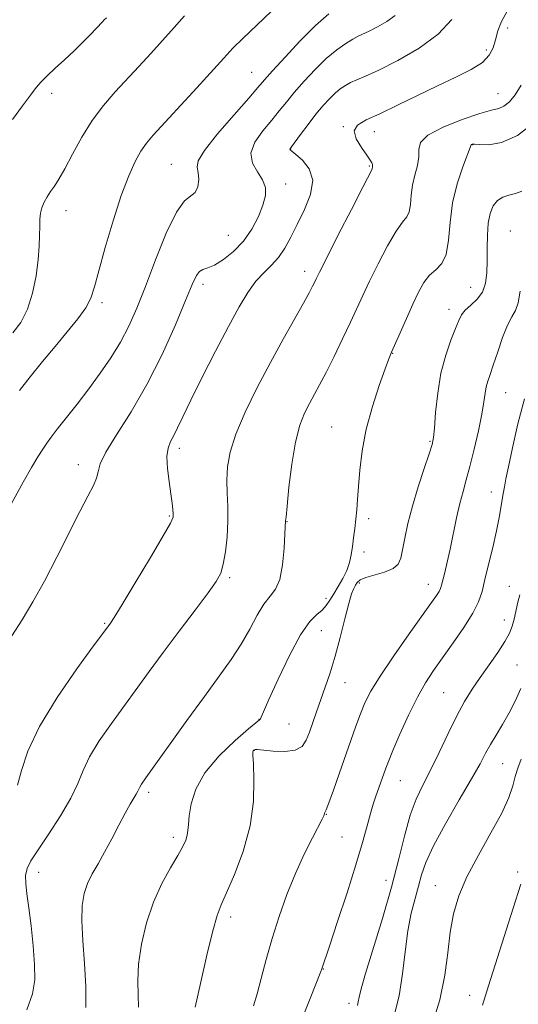
# Model space of a CAD drawing. Extents: x 2077300 to 2080200, y 324800 to 327700.
# Drawn here: x 2077705 to 2077824, y 326059 to 326294 of the extents above; entities that cross this region are included whole.
import ezdxf

# ---------------------------------------------------------------- set-up
doc = ezdxf.new("R2010")
doc.units = 0
doc.header["$MEASUREMENT"] = 0
for name, color, linetype, lineweight in [('DTM SPOT ELEVATION', 2, 'Continuous', 13), ('INDEX CONTOUR', 41, 'Continuous', 13), ('INTERMEDIATE CONTOUR', 44, 'Continuous', 0)]:
    doc.layers.add(name, color=color, linetype=linetype, lineweight=lineweight)

msp = doc.modelspace()

# ---------------------------------------------------------------- linework, layer by layer
at = {"layer": 'DTM SPOT ELEVATION'}
for p in [(2077821.12, 326291.77, 1159.35), (2077816.07, 326286.5, 1160.45), (2077760.04, 326281.19, 1166.95), (2077712.38, 326276.22, 1171.55), (2077818.88, 326276.11, 1158.85), (2077781.97, 326268.22, 1160.05), (2077789.34, 326267.08, 1159.35), (2077812.82, 326263.97, 1155.95), (2077769.4, 326262.9, 1161.95), (2077740.86, 326259.31, 1166.85), (2077788.16, 326258.89, 1160.15), (2077768.22, 326254.61, 1163.45), (2077715.75, 326248.21, 1169.35), (2077754.48, 326242.34, 1165.05), (2077821.77, 326243.41, 1152.75), (2077772.72, 326233.74, 1160.55), (2077748.43, 326230.64, 1163.55), (2077812.29, 326229.91, 1154.95), (2077724.33, 326226.27, 1167.65), (2077807.16, 326224.71, 1154.55), (2077793.69, 326214.21, 1155.95), (2077820.66, 326204.82, 1151.15), (2077779.18, 326196.63, 1156.85), (2077802.63, 326193.22, 1154.15), (2077742.78, 326191.55, 1161.55), (2077718.74, 326187.63, 1164.55), (2077817.29, 326181.17, 1150.75), (2077740.46, 326175.45, 1162.15), (2077788.01, 326174.79, 1155.65), (2077768.51, 326174.04, 1157.95), (2077786.86, 326166.83, 1155.65), (2077754.79, 326160.74, 1159.75), (2077785.79, 326159.44, 1153.65), (2077802.19, 326159.11, 1152.65), (2077821.52, 326158.66, 1148.75), (2077777.77, 326155.75, 1156.55), (2077725.02, 326149.82, 1162.15), (2077820.37, 326150.65, 1148.65), (2077776.68, 326148.11, 1155.15), (2077823.35, 326139.91, 1146.95), (2077782.37, 326135.67, 1153.15), (2077805.91, 326133.26, 1148.95), (2077761.78, 326126.94, 1156.05), (2077768.97, 326125.8, 1155.05), (2077760.71, 326119.54, 1153.95), (2077819.99, 326116.39, 1145.05), (2077795.51, 326112.28, 1149.15), (2077735.46, 326109.53, 1157.65), (2077777.85, 326104.29, 1151.95), (2077741.34, 326098.8, 1156.45), (2077781.65, 326098.89, 1150.85), (2077709.22, 326090.47, 1159.45), (2077823.51, 326090.51, 1142.35), (2077792.12, 326088.55, 1148.75), (2077803.9, 326087.27, 1144.75), (2077755.03, 326079.77, 1153.55), (2077777.15, 326067.36, 1149.95), (2077783.32, 326059.21, 1148.45), (2077812.11, 326061.15, 1142.85)]:
    msp.add_point(p, dxfattribs=at)
at = {"layer": 'INDEX CONTOUR'}
for points in [[(2077703.1, 326219.063, 1170), (2077705.002, 326221.534, 1170), (2077706.603, 326224.696, 1170), (2077707.797, 326228.55, 1170), (2077708.615, 326232.681, 1170), (2077709.119, 326236.565, 1170), (2077709.374, 326239.79, 1170), (2077709.468, 326242.377, 1170), (2077709.491, 326244.457, 1170), (2077709.534, 326246.158, 1170), (2077709.675, 326247.606, 1170), (2077709.994, 326248.925, 1170), (2077710.543, 326250.215, 1170), (2077711.271, 326251.496, 1170), (2077712.101, 326252.763, 1170), (2077712.998, 326254.078, 1170), (2077714.072, 326255.769, 1170), (2077715.475, 326258.229, 1170), (2077717.317, 326261.689, 1170), (2077719.536, 326265.727, 1170), (2077722.029, 326269.761, 1170), (2077724.7, 326273.338, 1170), (2077727.482, 326276.537, 1170), (2077733.154, 326282.606, 1170), (2077735.98, 326285.68, 1170), (2077738.791, 326288.786, 1170), (2077741.547, 326291.869, 1170), (2077744.072, 326294.672, 1170)], [(2077706.391, 326057.693, 1160), (2077707.752, 326061.454, 1160), (2077708.297, 326064.811, 1160), (2077708.286, 326068.475, 1160), (2077707.953, 326072.922, 1160), (2077707.448, 326077.667, 1160), (2077706.901, 326081.99, 1160), (2077706.433, 326085.335, 1160), (2077706.143, 326087.815, 1160), (2077706.12, 326089.706, 1160), (2077706.474, 326091.332, 1160), (2077707.396, 326093.195, 1160), (2077709.096, 326095.844, 1160), (2077711.635, 326099.609, 1160), (2077714.48, 326103.96, 1160), (2077716.95, 326108.151, 1160), (2077718.591, 326111.647, 1160), (2077719.847, 326114.763, 1160), (2077721.391, 326118.025, 1160), (2077723.717, 326121.819, 1160), (2077726.604, 326125.973, 1160), (2077735.591, 326138.342, 1160), (2077738.934, 326142.866, 1160), (2077742.756, 326147.94, 1160), (2077746.556, 326152.945, 1160), (2077749.672, 326157.073, 1160), (2077751.627, 326159.803, 1160), (2077752.682, 326161.772, 1160), (2077753.283, 326163.903, 1160), (2077753.785, 326166.888, 1160), (2077754.189, 326170.48, 1160), (2077754.405, 326174.199, 1160), (2077754.388, 326177.665, 1160), (2077754.255, 326180.894, 1160), (2077754.173, 326184, 1160), (2077754.316, 326187.142, 1160), (2077754.932, 326190.656, 1160), (2077756.286, 326194.922, 1160), (2077758.537, 326200.169, 1160), (2077761.417, 326206.031, 1160), (2077764.559, 326211.988, 1160), (2077767.614, 326217.558, 1160), (2077772.445, 326226.153, 1160), (2077773.824, 326228.66, 1160), (2077774.622, 326230.185, 1160), (2077775.077, 326231.126, 1160), (2077775.474, 326231.97, 1160), (2077776.255, 326233.563, 1160), (2077777.901, 326236.838, 1160), (2077780.663, 326242.275, 1160), (2077783.857, 326248.532, 1160), (2077786.568, 326253.811, 1160), (2077788.822, 326258.128, 1160), (2077788.842, 326258.25, 1160), (2077788.877, 326258.572, 1160), (2077788.913, 326258.745, 1160), (2077788.933, 326258.949, 1160), (2077788.898, 326259.215, 1160), (2077788.746, 326259.604, 1160), (2077788.338, 326260.294, 1160), (2077787.51, 326261.485, 1160), (2077786.238, 326263.277, 1160), (2077785.038, 326265.335, 1160), (2077784.564, 326267.221, 1160), (2077785.342, 326268.639, 1160), (2077787.395, 326269.872, 1160), (2077790.617, 326271.346, 1160), (2077794.836, 326273.359, 1160), (2077799.605, 326275.698, 1160), (2077804.404, 326278.024, 1160), (2077808.762, 326280.073, 1160), (2077812.409, 326281.886, 1160), (2077815.119, 326283.587, 1160), (2077816.773, 326285.285, 1160), (2077817.677, 326287.059, 1160), (2077818.241, 326288.979, 1160), (2077818.837, 326291.088, 1160), (2077819.69, 326293.329, 1160), (2077820.984, 326295.621, 1160)], [(2077770.854, 326052.416, 1150), (2077774.01, 326060.384, 1150), (2077776.598, 326066.839, 1150), (2077776.814, 326067.416, 1150), (2077778.722, 326073.113, 1150), (2077780.585, 326078.738, 1150), (2077782.821, 326085.595, 1150), (2077784.922, 326092.253, 1150), (2077786.492, 326097.564, 1150), (2077787.591, 326101.541, 1150), (2077788.393, 326104.483, 1150), (2077789.047, 326106.682, 1150), (2077789.617, 326108.396, 1150), (2077792.044, 326115.252, 1150), (2077792.681, 326116.906, 1150), (2077793.764, 326119.515, 1150), (2077795.449, 326123.398, 1150), (2077797.506, 326127.92, 1150), (2077799.612, 326132.217, 1150), (2077801.54, 326135.657, 1150), (2077803.454, 326138.595, 1150), (2077805.613, 326141.625, 1150), (2077808.155, 326145.157, 1150), (2077810.726, 326148.864, 1150), (2077812.853, 326152.238, 1150), (2077814.203, 326154.949, 1150), (2077815.031, 326157.417, 1150), (2077815.735, 326160.242, 1150), (2077816.616, 326163.843, 1150), (2077817.597, 326167.9, 1150), (2077818.504, 326171.916, 1150), (2077819.2, 326175.463, 1150), (2077819.703, 326178.407, 1150), (2077820.066, 326180.686, 1150), (2077820.361, 326182.397, 1150), (2077820.731, 326184.261, 1150), (2077821.332, 326187.157, 1150), (2077822.29, 326191.688, 1150), (2077823.596, 326197.354, 1150), (2077825.211, 326203.378, 1150)]]:
    msp.add_polyline3d(points, dxfattribs=at)
at = {"layer": 'INTERMEDIATE CONTOUR'}
for points in [[(2077700.183, 326173.736, 1166), (2077705.504, 326183.515, 1166), (2077707.497, 326186.98, 1166), (2077709.048, 326189.497, 1166), (2077710.234, 326191.322, 1166), (2077711.183, 326192.744, 1166), (2077712.203, 326194.181, 1166), (2077713.652, 326196.085, 1166), (2077718.393, 326202.098, 1166), (2077721.203, 326205.733, 1166), (2077723.945, 326209.437, 1166), (2077726.499, 326213.153, 1166), (2077728.778, 326216.874, 1166), (2077730.755, 326220.674, 1166), (2077732.64, 326224.941, 1166), (2077734.708, 326230.153, 1166), (2077737.13, 326236.471, 1166), (2077739.696, 326242.827, 1166), (2077742.093, 326247.838, 1166), (2077744.066, 326250.551, 1166), (2077746.613, 326252.541, 1166), (2077747.212, 326253.914, 1166), (2077747.425, 326255.653, 1166), (2077747.317, 326257.295, 1166), (2077747.067, 326258.584, 1166), (2077747.311, 326260.092, 1166), (2077748.794, 326262.597, 1166), (2077751.939, 326266.55, 1166), (2077755.864, 326271.091, 1166), (2077759.357, 326275.033, 1166), (2077761.577, 326277.563, 1166), (2077763.147, 326279.381, 1166), (2077765.059, 326281.56, 1166), (2077768.031, 326284.856, 1166), (2077771.675, 326288.746, 1166), (2077775.33, 326292.386, 1166), (2077778.45, 326295.122, 1166)], [(2077702.805, 326146.837, 1164), (2077705.288, 326150.69, 1164), (2077707.847, 326154.938, 1164), (2077710.599, 326159.874, 1164), (2077713.581, 326165.601, 1164), (2077719.095, 326176.516, 1164), (2077721.012, 326180.183, 1164), (2077722.294, 326182.673, 1164), (2077723.033, 326184.445, 1164), (2077723.404, 326185.976, 1164), (2077723.944, 326187.838, 1164), (2077725.28, 326190.621, 1164), (2077727.843, 326194.785, 1164), (2077731.285, 326200.235, 1164), (2077735.069, 326206.748, 1164), (2077738.698, 326213.963, 1164), (2077741.867, 326220.984, 1164), (2077744.318, 326226.781, 1164), (2077745.895, 326230.593, 1164), (2077746.867, 326232.725, 1164), (2077747.603, 326233.751, 1164), (2077748.443, 326234.221, 1164), (2077749.581, 326234.578, 1164), (2077751.186, 326235.247, 1164), (2077753.331, 326236.56, 1164), (2077755.756, 326238.504, 1164), (2077758.115, 326240.979, 1164), (2077760.111, 326243.846, 1164), (2077761.666, 326246.812, 1164), (2077762.753, 326249.545, 1164), (2077763.335, 326251.807, 1164), (2077763.34, 326253.731, 1164), (2077762.689, 326255.545, 1164), (2077761.444, 326257.45, 1164), (2077760.243, 326259.542, 1164), (2077759.866, 326261.894, 1164), (2077760.847, 326264.522, 1164), (2077762.741, 326267.232, 1164), (2077764.854, 326269.773, 1164), (2077766.668, 326271.99, 1164), (2077768.349, 326274.093, 1164), (2077770.239, 326276.388, 1164), (2077772.579, 326279.068, 1164), (2077775.213, 326281.883, 1164), (2077777.885, 326284.471, 1164), (2077780.366, 326286.542, 1164), (2077782.523, 326288.081, 1164), (2077784.247, 326289.148, 1164), (2077785.516, 326289.833, 1164), (2077788.089, 326291.035, 1164), (2077790.073, 326292.029, 1164), (2077792.291, 326293.311, 1164), (2077794.275, 326294.77, 1164)], [(2077703.022, 326269.948, 1172), (2077705.378, 326273.251, 1172), (2077707.254, 326275.79, 1172), (2077708.633, 326277.578, 1172), (2077709.833, 326278.965, 1172), (2077711.25, 326280.386, 1172), (2077713.164, 326282.17, 1172), (2077715.409, 326284.228, 1172), (2077717.699, 326286.363, 1172), (2077719.785, 326288.39, 1172), (2077721.551, 326290.174, 1172), (2077724.456, 326293.218, 1172), (2077724.9, 326293.709, 1172), (2077725.409, 326294.227, 1172)], [(2077704.695, 326205.347, 1168), (2077707.246, 326208.636, 1168), (2077710.142, 326212.235, 1168), (2077713.153, 326215.871, 1168), (2077716.047, 326219.302, 1168), (2077718.581, 326222.401, 1168), (2077720.507, 326225.074, 1168), (2077721.704, 326227.383, 1168), (2077722.552, 326230.028, 1168), (2077723.559, 326233.868, 1168), (2077725.094, 326239.418, 1168), (2077726.991, 326245.813, 1168), (2077728.948, 326251.842, 1168), (2077730.721, 326256.548, 1168), (2077732.279, 326259.982, 1168), (2077733.648, 326262.446, 1168), (2077734.938, 326264.315, 1168), (2077736.587, 326266.252, 1168), (2077746.98, 326277.539, 1168), (2077753.439, 326284.617, 1168), (2077755.608, 326286.934, 1168), (2077758.037, 326289.372, 1168), (2077761.269, 326292.46, 1168), (2077764.835, 326295.757, 1168)], [(2077704.175, 326111.247, 1162), (2077705.116, 326114.715, 1162), (2077706.669, 326119.375, 1162), (2077709.417, 326125.255, 1162), (2077713.635, 326132.154, 1162), (2077718.369, 326138.983, 1162), (2077722.358, 326144.426, 1162), (2077725.991, 326149.335, 1162), (2077726.346, 326149.836, 1162), (2077727.232, 326151.215, 1162), (2077729.134, 326154.3, 1162), (2077732.284, 326159.494, 1162), (2077735.904, 326165.518, 1162), (2077738.961, 326170.672, 1162), (2077740.678, 326173.696, 1162), (2077741.312, 326175.125, 1162), (2077741.374, 326175.934, 1162), (2077741.286, 326176.961, 1162), (2077741.106, 326178.502, 1162), (2077740.799, 326180.71, 1162), (2077740.372, 326183.619, 1162), (2077739.99, 326186.767, 1162), (2077739.859, 326189.572, 1162), (2077740.128, 326191.619, 1162), (2077740.715, 326193.162, 1162), (2077741.483, 326194.625, 1162), (2077742.37, 326196.442, 1162), (2077743.614, 326199.086, 1162), (2077745.528, 326203.044, 1162), (2077748.282, 326208.541, 1162), (2077751.469, 326214.757, 1162), (2077754.534, 326220.612, 1162), (2077757.059, 326225.257, 1162), (2077759.152, 326228.748, 1162), (2077761.051, 326231.376, 1162), (2077762.941, 326233.428, 1162), (2077764.781, 326235.223, 1162), (2077766.47, 326237.077, 1162), (2077767.959, 326239.262, 1162), (2077769.39, 326241.871, 1162), (2077770.951, 326244.95, 1162), (2077772.696, 326248.472, 1162), (2077774.132, 326252.109, 1162), (2077774.627, 326255.46, 1162), (2077773.789, 326258.193, 1162), (2077772.178, 326260.249, 1162), (2077770.589, 326261.641, 1162), (2077769.643, 326262.412, 1162), (2077769.26, 326262.746, 1162), (2077769.184, 326262.86, 1162), (2077769.236, 326262.989, 1162), (2077769.553, 326263.433, 1162), (2077771.757, 326266.416, 1162), (2077773.551, 326268.806, 1162), (2077775.418, 326271.217, 1162), (2077777.109, 326273.269, 1162), (2077778.606, 326274.926, 1162), (2077779.954, 326276.243, 1162), (2077781.2, 326277.272, 1162), (2077782.419, 326278.084, 1162), (2077783.687, 326278.752, 1162), (2077785.152, 326279.39, 1162), (2077787.238, 326280.281, 1162), (2077790.436, 326281.75, 1162), (2077794.981, 326284.028, 1162), (2077800.06, 326286.963, 1162), (2077804.603, 326290.306, 1162), (2077807.808, 326293.807, 1162)], [(2077720.457, 326058.25, 1158), (2077720.483, 326063.225, 1158), (2077720.194, 326068.693, 1158), (2077719.787, 326074.111, 1158), (2077719.527, 326078.878, 1158), (2077719.631, 326082.559, 1158), (2077720.111, 326085.388, 1158), (2077720.927, 326087.769, 1158), (2077722.042, 326090.067, 1158), (2077723.406, 326092.506, 1158), (2077724.969, 326095.276, 1158), (2077726.664, 326098.456, 1158), (2077728.345, 326101.7, 1158), (2077729.853, 326104.553, 1158), (2077731.054, 326106.666, 1158), (2077732.544, 326109.096, 1158), (2077732.9, 326109.777, 1158), (2077733.129, 326110.301, 1158), (2077733.365, 326110.795, 1158), (2077733.799, 326111.483, 1158), (2077734.842, 326112.963, 1158), (2077744.626, 326126.63, 1158), (2077748.809, 326132.405, 1158), (2077752.338, 326137.21, 1158), (2077755.211, 326141.219, 1158), (2077757.588, 326144.867, 1158), (2077759.615, 326148.458, 1158), (2077761.386, 326151.762, 1158), (2077762.987, 326154.418, 1158), (2077764.471, 326156.261, 1158), (2077765.768, 326157.934, 1158), (2077766.779, 326160.274, 1158), (2077767.439, 326163.807, 1158), (2077767.814, 326167.78, 1158), (2077768.008, 326171.125, 1158), (2077768.178, 326174.254, 1158), (2077768.266, 326175.238, 1158), (2077768.51, 326177.763, 1158), (2077768.975, 326182.261, 1158), (2077769.654, 326187.789, 1158), (2077770.525, 326193.05, 1158), (2077771.555, 326197.046, 1158), (2077772.684, 326199.952, 1158), (2077773.842, 326202.237, 1158), (2077776.273, 326206.704, 1158), (2077777.823, 326209.673, 1158), (2077779.73, 326213.481, 1158), (2077781.772, 326217.67, 1158), (2077783.651, 326221.619, 1158), (2077786.578, 326227.963, 1158), (2077788.205, 326231.382, 1158), (2077790.274, 326235.538, 1158), (2077792.519, 326239.807, 1158), (2077794.552, 326243.313, 1158), (2077796.063, 326245.46, 1158), (2077797.066, 326246.75, 1158), (2077797.655, 326247.965, 1158), (2077797.942, 326249.714, 1158), (2077798.129, 326251.918, 1158), (2077798.437, 326254.328, 1158), (2077798.999, 326256.722, 1158), (2077799.604, 326258.987, 1158), (2077799.954, 326261.033, 1158), (2077799.958, 326262.821, 1158), (2077800.354, 326264.493, 1158), (2077802.09, 326266.237, 1158), (2077805.729, 326268.154, 1158), (2077810.314, 326269.987, 1158), (2077814.511, 326271.393, 1158), (2077817.307, 326272.157, 1158), (2077819.011, 326272.593, 1158), (2077820.261, 326273.145, 1158), (2077821.571, 326274.19, 1158), (2077822.976, 326275.839, 1158), (2077824.385, 326278.136, 1158)], [(2077733.085, 326058.278, 1156), (2077732.952, 326061.192, 1156), (2077732.868, 326064.569, 1156), (2077733.076, 326068.584, 1156), (2077733.777, 326073.309, 1156), (2077734.974, 326078.383, 1156), (2077736.627, 326083.344, 1156), (2077738.64, 326087.783, 1156), (2077740.709, 326091.535, 1156), (2077742.475, 326094.492, 1156), (2077743.669, 326096.611, 1156), (2077744.362, 326098.116, 1156), (2077744.709, 326099.296, 1156), (2077744.865, 326100.446, 1156), (2077744.973, 326101.879, 1156), (2077745.169, 326103.913, 1156), (2077745.641, 326106.77, 1156), (2077746.751, 326110.289, 1156), (2077748.91, 326114.212, 1156), (2077752.289, 326118.237, 1156), (2077756.101, 326121.891, 1156), (2077759.313, 326124.655, 1156), (2077761.925, 326126.82, 1156), (2077762.153, 326127.069, 1156), (2077762.359, 326127.479, 1156), (2077764.2, 326131.632, 1156), (2077766.389, 326136.477, 1156), (2077769.089, 326142.143, 1156), (2077771.748, 326147.107, 1156), (2077773.924, 326150.232, 1156), (2077775.604, 326151.926, 1156), (2077776.882, 326152.981, 1156), (2077777.868, 326154.066, 1156), (2077778.727, 326155.342, 1156), (2077779.638, 326156.845, 1156), (2077780.718, 326158.587, 1156), (2077781.831, 326160.478, 1156), (2077782.776, 326162.41, 1156), (2077783.411, 326164.299, 1156), (2077783.811, 326166.186, 1156), (2077784.106, 326168.151, 1156), (2077784.4, 326170.241, 1156), (2077784.69, 326172.422, 1156), (2077784.945, 326174.631, 1156), (2077785.149, 326176.873, 1156), (2077785.337, 326179.388, 1156), (2077785.557, 326182.479, 1156), (2077785.879, 326186.37, 1156), (2077786.447, 326190.968, 1156), (2077787.428, 326196.103, 1156), (2077788.891, 326201.509, 1156), (2077790.525, 326206.547, 1156), (2077791.927, 326210.485, 1156), (2077792.823, 326212.885, 1156), (2077793.471, 326214.481, 1156), (2077795.478, 326219.1, 1156), (2077796.978, 326222.519, 1156), (2077798.508, 326225.925, 1156), (2077799.885, 326228.801, 1156), (2077801.181, 326231.081, 1156), (2077802.536, 326232.816, 1156), (2077804.019, 326234.149, 1156), (2077805.427, 326235.605, 1156), (2077806.487, 326237.803, 1156), (2077807.042, 326241.177, 1156), (2077807.402, 326245.432, 1156), (2077807.997, 326250.084, 1156), (2077809.107, 326254.655, 1156), (2077810.449, 326258.667, 1156), (2077812.482, 326263.899, 1156), (2077812.558, 326264.025, 1156), (2077812.706, 326264.067, 1156), (2077813.233, 326264.076, 1156), (2077814.461, 326264.014, 1156), (2077816.636, 326263.958, 1156), (2077819.698, 326264.455, 1156), (2077823.509, 326266.167, 1156), (2077827.833, 326269.464, 1156)], [(2077746.625, 326058.29, 1154), (2077747.865, 326063.969, 1154), (2077749.379, 326070.663, 1154), (2077750.78, 326076.505, 1154), (2077751.811, 326080.194, 1154), (2077752.764, 326082.696, 1154), (2077754.063, 326085.544, 1154), (2077755.962, 326089.904, 1154), (2077758.035, 326095.453, 1154), (2077759.683, 326101.501, 1154), (2077760.47, 326107.377, 1154), (2077760.611, 326112.493, 1154), (2077760.479, 326116.282, 1154), (2077760.385, 326118.376, 1154), (2077760.375, 326119.208, 1154), (2077760.422, 326119.41, 1154), (2077760.507, 326119.509, 1154), (2077760.614, 326119.603, 1154), (2077760.733, 326119.682, 1154), (2077760.916, 326119.734, 1154), (2077761.489, 326119.717, 1154), (2077765.18, 326119.356, 1154), (2077767.959, 326119.248, 1154), (2077770.448, 326119.546, 1154), (2077772.102, 326120.465, 1154), (2077773.111, 326121.953, 1154), (2077773.855, 326123.891, 1154), (2077775.531, 326128.744, 1154), (2077777.612, 326134.617, 1154), (2077778.772, 326138.037, 1154), (2077779.974, 326141.98, 1154), (2077781.18, 326146.456, 1154), (2077782.301, 326150.881, 1154), (2077783.239, 326154.524, 1154), (2077783.924, 326156.854, 1154), (2077784.42, 326158.155, 1154), (2077784.822, 326158.918, 1154), (2077785.257, 326159.552, 1154), (2077785.995, 326160.156, 1154), (2077787.337, 326160.752, 1154), (2077791.803, 326162.053, 1154), (2077793.825, 326162.873, 1154), (2077795.039, 326163.908, 1154), (2077795.658, 326165.338, 1154), (2077796.066, 326167.364, 1154), (2077796.593, 326170.143, 1154), (2077797.358, 326173.638, 1154), (2077798.427, 326177.768, 1154), (2077799.805, 326182.344, 1154), (2077801.241, 326186.746, 1154), (2077802.418, 326190.249, 1154), (2077803.113, 326192.432, 1154), (2077803.456, 326194.104, 1154), (2077803.674, 326196.381, 1154), (2077803.968, 326200.062, 1154), (2077804.457, 326204.688, 1154), (2077805.244, 326209.479, 1154), (2077806.366, 326213.772, 1154), (2077807.612, 326217.35, 1154), (2077808.708, 326220.111, 1154), (2077809.48, 326222.026, 1154), (2077810.154, 326223.366, 1154), (2077811.053, 326224.48, 1154), (2077812.384, 326225.673, 1154), (2077813.878, 326227.081, 1154), (2077815.147, 326228.8, 1154), (2077815.896, 326230.904, 1154), (2077816.214, 326233.381, 1154), (2077816.282, 326236.196, 1154), (2077816.272, 326239.273, 1154), (2077816.308, 326242.373, 1154), (2077816.505, 326245.213, 1154), (2077816.958, 326247.56, 1154), (2077817.688, 326249.369, 1154), (2077818.7, 326250.643, 1154), (2077819.98, 326251.424, 1154), (2077821.444, 326251.907, 1154), (2077822.995, 326252.324, 1154), (2077824.527, 326252.874, 1154)], [(2077760.518, 326058.642, 1152), (2077761.364, 326061.449, 1152), (2077762.347, 326065.171, 1152), (2077763.529, 326069.693, 1152), (2077764.939, 326074.707, 1152), (2077766.594, 326079.929, 1152), (2077768.459, 326085.142, 1152), (2077770.49, 326090.156, 1152), (2077772.599, 326094.756, 1152), (2077774.547, 326098.647, 1152), (2077776.915, 326103.161, 1152), (2077777.285, 326103.906, 1152), (2077777.389, 326104.185, 1152), (2077777.442, 326104.499, 1152), (2077777.473, 326104.592, 1152), (2077777.561, 326104.724, 1152), (2077777.846, 326105.347, 1152), (2077778.49, 326107.005, 1152), (2077779.59, 326110.038, 1152), (2077780.982, 326113.974, 1152), (2077784.947, 326125.341, 1152), (2077786.016, 326128.267, 1152), (2077787.068, 326130.849, 1152), (2077788.482, 326133.63, 1152), (2077790.709, 326137.259, 1152), (2077793.98, 326142.095, 1152), (2077797.659, 326147.323, 1152), (2077803.019, 326154.803, 1152), (2077804.205, 326156.486, 1152), (2077804.805, 326157.424, 1152), (2077805.143, 326158.115, 1152), (2077805.394, 326158.902, 1152), (2077806.146, 326161.921, 1152), (2077806.744, 326164.415, 1152), (2077807.443, 326167.534, 1152), (2077808.983, 326174.943, 1152), (2077809.756, 326178.404, 1152), (2077810.505, 326181.285, 1152), (2077811.282, 326184.026, 1152), (2077812.162, 326187.246, 1152), (2077813.174, 326191.331, 1152), (2077814.18, 326195.741, 1152), (2077814.998, 326199.703, 1152), (2077815.505, 326202.631, 1152), (2077815.805, 326204.684, 1152), (2077816.062, 326206.21, 1152), (2077816.42, 326207.565, 1152), (2077816.958, 326209.159, 1152), (2077817.734, 326211.41, 1152), (2077818.774, 326214.541, 1152), (2077819.959, 326217.975, 1152), (2077821.137, 326220.933, 1152), (2077822.174, 326222.903, 1152), (2077823.025, 326224.419, 1152), (2077823.663, 326226.278, 1152), (2077824.115, 326229.044, 1152)], [(2077785.287, 326058.678, 1148), (2077785.514, 326059.544, 1148), (2077785.712, 326060.643, 1148), (2077786.166, 326062.651, 1148), (2077787.209, 326066.361, 1148), (2077791.291, 326079.478, 1148), (2077793.473, 326086.934, 1148), (2077795.208, 326093.653, 1148), (2077796.611, 326099.4, 1148), (2077797.919, 326104.119, 1148), (2077799.339, 326107.875, 1148), (2077800.94, 326111.206, 1148), (2077802.757, 326114.771, 1148), (2077804.798, 326119.016, 1148), (2077806.929, 326123.544, 1148), (2077808.988, 326127.742, 1148), (2077810.869, 326131.174, 1148), (2077812.684, 326134.085, 1148), (2077814.604, 326136.895, 1148), (2077816.716, 326139.895, 1148), (2077818.783, 326142.867, 1148), (2077820.486, 326145.466, 1148), (2077821.6, 326147.468, 1148), (2077822.267, 326149.126, 1148), (2077822.722, 326150.817, 1148), (2077823.602, 326154.843, 1148), (2077824.032, 326156.619, 1148)], [(2077794.032, 326056.319, 1146), (2077795.263, 326061.027, 1146), (2077796.08, 326066.208, 1146), (2077796.69, 326071.528, 1146), (2077797.321, 326076.482, 1146), (2077798.136, 326080.676, 1146), (2077799.044, 326084.172, 1146), (2077799.89, 326087.141, 1146), (2077800.625, 326089.837, 1146), (2077801.64, 326092.83, 1146), (2077803.434, 326096.768, 1146), (2077806.286, 326102.006, 1146), (2077809.6, 326107.715, 1146), (2077812.558, 326112.771, 1146), (2077814.562, 326116.351, 1146), (2077815.889, 326118.841, 1146), (2077817.038, 326120.931, 1146), (2077818.4, 326123.19, 1146), (2077819.94, 326125.715, 1146), (2077821.521, 326128.484, 1146), (2077823.011, 326131.423, 1146), (2077824.327, 326134.249, 1146)], [(2077803.037, 326053.819, 1144), (2077804.936, 326060.033, 1144), (2077806.151, 326065.911, 1144), (2077806.876, 326071.289, 1144), (2077807.465, 326076.145, 1144), (2077808.251, 326080.534, 1144), (2077809.495, 326084.81, 1144), (2077811.435, 326089.403, 1144), (2077814.162, 326094.563, 1144), (2077817.152, 326099.828, 1144), (2077819.731, 326104.556, 1144), (2077821.399, 326108.261, 1144), (2077822.353, 326111.083, 1144), (2077822.967, 326113.318, 1144), (2077823.576, 326115.29, 1144), (2077824.376, 326117.438, 1144)], [(2077815.119, 326058.777, 1142), (2077816.606, 326063.382, 1142), (2077822.451, 326081.905, 1142), (2077824.313, 326087.63, 1142)]]:
    msp.add_polyline3d(points, dxfattribs=at)

doc.saveas('drawing.dxf')
